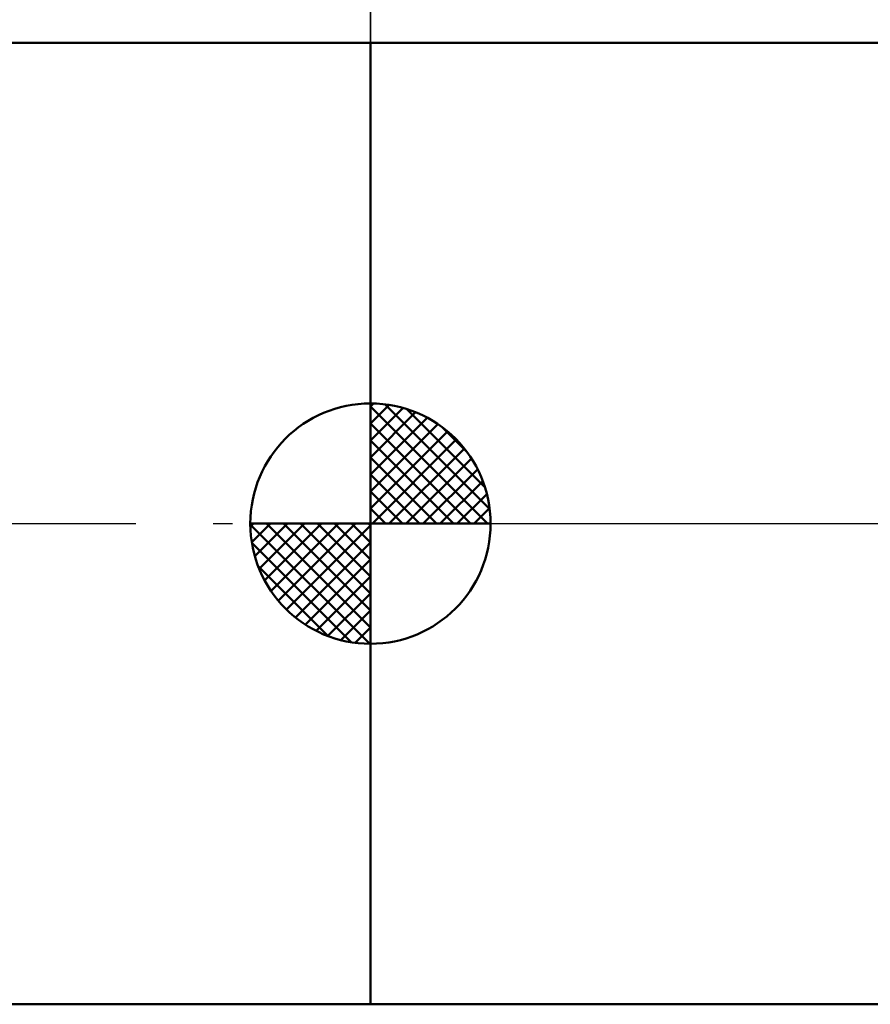
# Model space of a CAD drawing. Units: millimetres. Extents: x -90 to 140, y -68 to 68.
# Drawn here: x -7 to 10, y -10 to 10 of the extents above; entities that cross this region are included whole.
import ezdxf

# ---------------------------------------------------------------- set-up
doc = ezdxf.new("R2010")
doc.units = ezdxf.units.MM
doc.header["$LTSCALE"] = 8.05
doc.linetypes.add('LONGDASH_DASH', pattern=[0.85, 0.4, -0.2, 0.05, -0.2])
for name, color, linetype in [('1', 4, 'CONTINUOUS'), ('2', 7, 'CONTINUOUS'), ('4', 2, 'LONGDASH_DASH'), ('NOCUT', 7, 'CONTINUOUS'), ('SK1', 4, 'CONTINUOUS'), ('SK2', 7, 'CONTINUOUS'), ('SK4', 2, 'LONGDASH_DASH')]:
    doc.layers.add(name, color=color, linetype=linetype)

msp = doc.modelspace()

# ---------------------------------------------------------------- linework, layer by layer
at = {"layer": '1', "color": 4, "linetype": 'CONTINUOUS', "lineweight": 50}
for p, q in [((0, 10), (10.949, 10)), ((0, -10), (0, 10)), ((0, -10), (10.949, -10))]:
    msp.add_line(p, q, dxfattribs=at)
at = {"layer": '2', "color": 7, "linetype": 'CONTINUOUS', "lineweight": 25}
msp.add_line((0, 10), (0, 33), dxfattribs=at)
at = {"layer": '4', "color": 2, "linetype": 'LONGDASH_DASH', "lineweight": 25}
msp.add_line((0, 0), (85, 0), dxfattribs=at)
at = {"layer": 'NOCUT', "color": 7, "linetype": 'CONTINUOUS', "lineweight": 25}
for p, q in [((15, 10), (0, 10)), ((0, 10), (0, 0)), ((0, 0), (84.6, 0))]:
    msp.add_line(p, q, dxfattribs=at)
at = {"layer": 'SK1', "color": 4, "linetype": 'CONTINUOUS', "lineweight": 50}
for p, q in [((0, 10), (-49, 10)), ((0, 0), (0, 2.5)), ((0, 2.435), (0.063, 2.498)), ((0, 2.081), (0.387, 2.469)), ((0.308, 2.481), (2.481, 0.308)), ((0, 2.435), (2.435, 0)), ((0, 1.728), (0.677, 2.405)), ((0, 1.374), (0.941, 2.315)), ((0.761, 2.381), (2.381, 0.761)), ((0, 1.021), (1.182, 2.202)), ((0, 2.081), (2.081, 0)), ((0, 0.667), (1.401, 2.069)), ((0, 0.314), (1.604, 1.917)), ((1.486, 2.01), (2.01, 1.486)), ((0, 1.728), (1.728, 0)), ((0.04, 0), (1.787, 1.747)), ((0.393, 0), (1.953, 1.559)), ((0, 1.374), (1.374, 0)), ((0.747, 0), (2.101, 1.354)), ((1.101, 0), (2.229, 1.129)), ((0, 1.021), (1.021, 0)), ((1.454, 0), (2.338, 0.884)), ((0, 0.667), (0.667, 0)), ((1.808, 0), (2.423, 0.615)), ((0, 0.314), (0.314, 0)), ((2.161, 0), (2.479, 0.318)), ((0, 0), (-2.5, 0)), ((-2.498, -0.063), (-2.435, 0)), ((-2.469, -0.387), (-2.081, 0)), ((-2.405, -0.677), (-1.728, 0)), ((-2.315, -0.941), (-1.374, 0)), ((-2.202, -1.182), (-1.021, 0)), ((-2.161, 0), (0, -2.161)), ((-2.069, -1.401), (-0.667, 0)), ((-1.917, -1.604), (-0.314, 0)), ((-1.808, 0), (0, -1.808)), ((-1.454, 0), (0, -1.454)), ((-1.101, 0), (0, -1.101)), ((-0.747, 0), (0, -0.747)), ((-0.393, 0), (0, -0.393)), ((-0.04, 0), (0, -0.04)), ((0, 0), (2.5, 0)), ((0, -2.5), (0, 0)), ((-2.5, -0.015), (-0.015, -2.5)), ((-1.747, -1.787), (0, -0.04)), ((-2.466, -0.402), (-0.402, -2.466)), ((-1.559, -1.953), (0, -0.393)), ((-1.354, -2.101), (0, -0.747)), ((-2.337, -0.884), (-0.884, -2.337)), ((-1.129, -2.229), (0, -1.101)), ((-0.884, -2.338), (0, -1.454)), ((-0.615, -2.423), (0, -1.808)), ((-0.318, -2.479), (0, -2.161)), ((-49, -10), (0, -10))]:
    msp.add_line(p, q, dxfattribs=at)
for start, end in [(90, 180), (0, 90), (180, 270), (270, 0)]:
    msp.add_arc((0, 0), 2.5, start, end, dxfattribs=at)
at = {"layer": 'SK2', "color": 7, "linetype": 'CONTINUOUS', "lineweight": 25}
msp.add_line((0, 23), (0, 10), dxfattribs=at)
at = {"layer": 'SK4', "color": 2, "linetype": 'LONGDASH_DASH', "lineweight": 25}
msp.add_line((-56, 0), (91, 0), dxfattribs=at)

doc.saveas('drawing.dxf')
